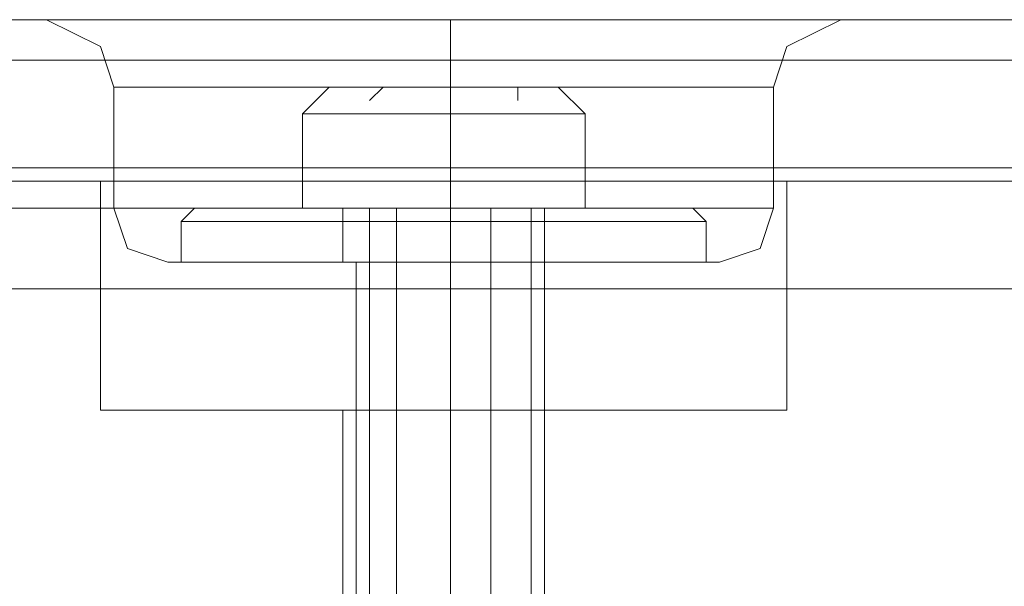
# Model space of a CAD drawing. Units: millimetres. Extents: x -2437 to 4563, y -5937 to 3060.
# Drawn here: x 3001 to 3043, y 664 to 689 of the extents above; entities that cross this region are included whole.
import ezdxf

# ---------------------------------------------------------------- set-up
doc = ezdxf.new("R2010")
doc.units = ezdxf.units.MM

# ---------------------------------------------------------------- blocks, each defined once
blk = doc.blocks.new('WMF0')
at = {"color": 30, "lineweight": 0}
for points in [[(9422.602, -3204.808), (10994.638, -3204.808)], [(9422.602, -3204.808), (10994.638, -3204.808)], [(9422.602, -3204.808), (10994.638, -3204.808)], [(9422.602, -3204.808), (10994.638, -3204.808)], [(9422.602, -3204.808), (10994.638, -3204.808)], [(9422.602, -3204.808), (10994.638, -3204.808)], [(10988.058, -3207.339), (10987.552, -3205.82), (10985.528, -3204.808)], [(10988.058, -3207.339), (10987.552, -3205.82), (10985.528, -3204.808)], [(10988.058, -3207.339), (10987.552, -3205.82), (10985.528, -3204.808)], [(10994.638, -3204.808), (10989.071, -3204.808), (10986.034, -3204.808)], [(10994.638, -3204.808), (10989.071, -3204.808), (10986.034, -3204.808)], [(10994.638, -3204.808), (10989.071, -3204.808), (10986.034, -3204.808)], [(10989.071, -3204.808), (10994.638, -3204.808)], [(10989.071, -3204.808), (10994.638, -3204.808)], [(10989.071, -3204.808), (10994.638, -3204.808)], [(10994.638, -3204.808), (10997.675, -3204.808), (11000.712, -3204.808), (11003.242, -3204.808), (11006.279, -3204.808)], [(11006.279, -3204.808), (11004.761, -3204.808), (11003.242, -3204.808), (11001.724, -3204.808), (11000.712, -3204.808), (10999.193, -3204.808), (10997.675, -3204.808), (10996.157, -3204.808), (10994.638, -3204.808)], [(10994.638, -3204.808), (10997.675, -3204.808), (11000.712, -3204.808), (11003.242, -3204.808), (11006.279, -3204.808)], [(11006.279, -3204.808), (11004.761, -3204.808), (11003.242, -3204.808), (11001.724, -3204.808), (11000.712, -3204.808), (10999.193, -3204.808), (10997.675, -3204.808), (10996.157, -3204.808), (10994.638, -3204.808)], [(10994.638, -3204.808), (10997.675, -3204.808), (11000.712, -3204.808), (11003.242, -3204.808), (11006.279, -3204.808)], [(11006.279, -3204.808), (11004.761, -3204.808), (11003.242, -3204.808), (11001.724, -3204.808), (11000.712, -3204.808), (10999.193, -3204.808), (10997.675, -3204.808), (10996.157, -3204.808), (10994.638, -3204.808)], [(11000.712, -3207.339), (11000.712, -3205.82), (11000.712, -3204.808)], [(11000.712, -3207.339), (11000.712, -3205.82), (11000.712, -3204.808)], [(11000.712, -3207.339), (11000.712, -3205.82), (11000.712, -3204.808)], [(11000.712, -3207.339), (11000.712, -3205.82), (11000.712, -3204.808)], [(11000.712, -3207.339), (11000.712, -3205.82), (11000.712, -3204.808)], [(11000.712, -3207.339), (11000.712, -3205.82), (11000.712, -3204.808)], [(11006.279, -3204.808), (11031.079, -3204.808)], [(11006.279, -3204.808), (11031.079, -3204.808)], [(11006.279, -3204.808), (11031.079, -3204.808)], [(11006.279, -3204.808), (11011.847, -3204.808), (11014.883, -3204.808)], [(11011.847, -3204.808), (11006.279, -3204.808)], [(11006.279, -3204.808), (11031.079, -3204.808)], [(11006.279, -3204.808), (11011.847, -3204.808), (11014.883, -3204.808)], [(11011.847, -3204.808), (11006.279, -3204.808)], [(11006.279, -3204.808), (11031.079, -3204.808)], [(11006.279, -3204.808), (11011.847, -3204.808), (11014.883, -3204.808)], [(11011.847, -3204.808), (11006.279, -3204.808)], [(11006.279, -3204.808), (11031.079, -3204.808)], [(11012.859, -3207.339), (11013.365, -3205.82), (11015.389, -3204.808)], [(11012.859, -3207.339), (11013.365, -3205.82), (11015.389, -3204.808)], [(11012.859, -3207.339), (11013.365, -3205.82), (11015.389, -3204.808)], [(9386.16, -3206.327), (11031.079, -3206.327)], [(9386.16, -3206.327), (11031.079, -3206.327)], [(9386.16, -3206.327), (11031.079, -3206.327)], [(9386.16, -3206.327), (11031.079, -3206.327)], [(9386.16, -3206.327), (11031.079, -3206.327)], [(9386.16, -3206.327), (11031.079, -3206.327)], [(10988.058, -3207.339), (10990.083, -3207.339), (10994.132, -3207.339), (11000.712, -3207.339), (11006.785, -3207.339), (11011.34, -3207.339), (11012.859, -3207.339)], [(11011.34, -3207.339), (11006.785, -3207.339), (11000.712, -3207.339), (10994.132, -3207.339), (10990.083, -3207.339), (10988.058, -3207.339)], [(10988.058, -3207.339), (10988.058, -3211.894)], [(10988.058, -3207.339), (10988.058, -3211.894)], [(10988.058, -3207.339), (10988.058, -3211.894)], [(11000.712, -3207.339), (11000.712, -3211.894)], [(11000.712, -3207.339), (11000.712, -3211.894)], [(11000.712, -3207.339), (11000.712, -3211.894)], [(11000.712, -3207.339), (11000.712, -3211.894)], [(11000.712, -3207.339), (11000.712, -3211.894)], [(11000.712, -3207.339), (11000.712, -3211.894)], [(11012.859, -3207.339), (11012.859, -3211.894)], [(11012.859, -3207.339), (11012.859, -3211.894)], [(11012.859, -3207.339), (11012.859, -3211.894)], [(9386.16, -3210.376), (11031.079, -3210.376)], [(9386.16, -3210.376), (11031.079, -3210.376)], [(9386.16, -3210.376), (11031.079, -3210.376)], [(9386.16, -3210.376), (11031.079, -3210.376)], [(9386.16, -3210.376), (11031.079, -3210.376)], [(9386.16, -3210.376), (11031.079, -3210.376)], [(10988.058, -3211.894), (10990.083, -3211.894), (10994.132, -3211.894), (11000.712, -3211.894), (11006.785, -3211.894), (11011.34, -3211.894), (11012.859, -3211.894)], [(11011.34, -3211.894), (11006.785, -3211.894), (11000.712, -3211.894), (10994.132, -3211.894), (10990.083, -3211.894), (10988.058, -3211.894)], [(10988.058, -3211.894), (10990.083, -3211.894), (10994.132, -3211.894), (11000.712, -3211.894), (11006.785, -3211.894), (11011.34, -3211.894), (11012.859, -3211.894)], [(11011.34, -3211.894), (11006.785, -3211.894), (11000.712, -3211.894), (10994.132, -3211.894), (10990.083, -3211.894), (10988.058, -3211.894)], [(10988.058, -3211.894), (10990.083, -3211.894), (10994.132, -3211.894), (11000.712, -3211.894), (11006.785, -3211.894), (11011.34, -3211.894), (11012.859, -3211.894)], [(11011.34, -3211.894), (11006.785, -3211.894), (11000.712, -3211.894), (10994.132, -3211.894), (10990.083, -3211.894), (10988.058, -3211.894)], [(10988.058, -3211.894), (10988.565, -3213.412), (10990.083, -3213.919)], [(10988.058, -3211.894), (10988.565, -3213.412), (10990.083, -3213.919)], [(10988.058, -3211.894), (10988.565, -3213.412), (10990.083, -3213.919)], [(11000.712, -3211.894), (11000.712, -3213.412), (11000.712, -3213.919)], [(11000.712, -3211.894), (11000.712, -3213.412), (11000.712, -3213.919)], [(11000.712, -3211.894), (11000.712, -3213.412), (11000.712, -3213.919)], [(11000.712, -3211.894), (11000.712, -3213.412), (11000.712, -3213.919)], [(11000.712, -3211.894), (11000.712, -3213.412), (11000.712, -3213.919)], [(11000.712, -3211.894), (11000.712, -3213.412), (11000.712, -3213.919)], [(11012.859, -3211.894), (11012.353, -3213.412), (11010.834, -3213.919)], [(11012.859, -3211.894), (11012.353, -3213.412), (11010.834, -3213.919)], [(11012.859, -3211.894), (11012.353, -3213.412), (11010.834, -3213.919)], [(10990.083, -3213.919), (10991.601, -3213.919), (10995.144, -3213.919), (11000.712, -3213.919), (11005.773, -3213.919), (11009.822, -3213.919), (11010.834, -3213.919)], [(11009.822, -3213.919), (11005.773, -3213.919), (11000.712, -3213.919), (10995.144, -3213.919), (10991.601, -3213.919), (10990.083, -3213.919)], [(10990.083, -3213.919), (10991.601, -3213.919), (10995.144, -3213.919), (11000.712, -3213.919), (11005.773, -3213.919), (11009.822, -3213.919), (11010.834, -3213.919)], [(11009.822, -3213.919), (11005.773, -3213.919), (11000.712, -3213.919), (10995.144, -3213.919), (10991.601, -3213.919), (10990.083, -3213.919)], [(10990.083, -3213.919), (10991.601, -3213.919), (10995.144, -3213.919), (11000.712, -3213.919), (11005.773, -3213.919), (11009.822, -3213.919), (11010.834, -3213.919)], [(11009.822, -3213.919), (11005.773, -3213.919), (11000.712, -3213.919), (10995.144, -3213.919), (10991.601, -3213.919), (10990.083, -3213.919)], [(10997.169, -3213.919), (10998.181, -3213.919), (11000.712, -3213.919), (11003.242, -3213.919), (11004.255, -3213.919)], [(11003.242, -3213.919), (11000.712, -3213.919), (10998.181, -3213.919), (10997.169, -3213.919)], [(10997.169, -3213.919), (10998.181, -3213.919), (11000.712, -3213.919), (11003.242, -3213.919), (11004.255, -3213.919)], [(11003.242, -3213.919), (11000.712, -3213.919), (10998.181, -3213.919), (10997.169, -3213.919)], [(10997.169, -3213.919), (10998.181, -3213.919), (11000.712, -3213.919), (11003.242, -3213.919), (11004.255, -3213.919)], [(11003.242, -3213.919), (11000.712, -3213.919), (10998.181, -3213.919), (10997.169, -3213.919)], [(10997.169, -3213.919), (10997.169, -3243.274)], [(10997.169, -3213.919), (10997.169, -3243.274)], [(10997.169, -3213.919), (10997.169, -3243.274)], [(11000.712, -3213.919), (11000.712, -3243.274)], [(11000.712, -3213.919), (11000.712, -3243.274)], [(11000.712, -3213.919), (11000.712, -3243.274)], [(11000.712, -3213.919), (11000.712, -3243.274)], [(11000.712, -3213.919), (11000.712, -3243.274)], [(11000.712, -3213.919), (11000.712, -3243.274)], [(11004.255, -3213.919), (11004.255, -3243.274)], [(11004.255, -3213.919), (11004.255, -3243.274)], [(11004.255, -3213.919), (11004.255, -3243.274)]]:
    blk.add_lwpolyline(points, dxfattribs=at)
blk.add_lwpolyline([(10988.058, -3207.339), (10990.083, -3207.339), (10994.132, -3207.339), (11000.712, -3207.339), (11006.785, -3207.339), (11011.34, -3207.339), (11012.859, -3207.339), (11011.34, -3207.339), (11006.785, -3207.339), (11000.712, -3207.339), (10994.132, -3207.339), (10990.083, -3207.339), (10988.058, -3207.339)], close=True, dxfattribs=at)
blk.add_lwpolyline([(10988.058, -3207.339), (10990.083, -3207.339), (10994.132, -3207.339), (11000.712, -3207.339), (11006.785, -3207.339), (11011.34, -3207.339), (11012.859, -3207.339), (11011.34, -3207.339), (11006.785, -3207.339), (11000.712, -3207.339), (10994.132, -3207.339), (10990.083, -3207.339), (10988.058, -3207.339)], close=True, dxfattribs=at)
at = {"color": 251, "lineweight": 0}
for points in [[(10996.157, -3207.339), (10995.144, -3208.351)], [(10996.157, -3207.339), (10995.144, -3208.351)], [(10996.157, -3207.339), (10995.144, -3208.351)], [(10998.181, -3207.339), (10997.675, -3207.845)], [(10998.181, -3207.339), (10997.675, -3207.845)], [(10998.181, -3207.339), (10997.675, -3207.845)], [(11003.242, -3207.339), (11003.242, -3207.845)], [(11003.242, -3207.339), (11003.242, -3207.845)], [(11003.242, -3207.339), (11003.242, -3207.845)], [(11004.761, -3207.339), (11005.773, -3208.351)], [(11004.761, -3207.339), (11005.773, -3208.351)], [(11004.761, -3207.339), (11005.773, -3208.351)], [(11000.712, -3208.351), (10995.144, -3208.351), (10995.144, -3211.894), (11000.712, -3211.894)], [(10995.144, -3208.351), (11000.712, -3208.351), (11000.712, -3211.894), (10995.144, -3211.894)], [(10995.144, -3208.351), (10995.144, -3211.894)], [(11000.712, -3208.351), (10995.144, -3208.351), (10995.144, -3211.894), (11000.712, -3211.894)], [(10995.144, -3208.351), (11000.712, -3208.351), (11000.712, -3211.894), (10995.144, -3211.894)], [(10995.144, -3208.351), (10995.144, -3211.894)], [(11000.712, -3208.351), (10995.144, -3208.351), (10995.144, -3211.894), (11000.712, -3211.894)], [(10995.144, -3208.351), (11000.712, -3208.351), (11000.712, -3211.894), (10995.144, -3211.894)], [(10995.144, -3208.351), (10995.144, -3211.894)], [(11000.712, -3208.351), (11005.773, -3208.351), (11005.773, -3211.894), (11000.712, -3211.894)], [(11005.773, -3208.351), (11000.712, -3208.351), (11000.712, -3211.894), (11005.773, -3211.894)], [(11000.712, -3208.351), (11005.773, -3208.351), (11005.773, -3211.894), (11000.712, -3211.894)], [(11005.773, -3208.351), (11000.712, -3208.351), (11000.712, -3211.894), (11005.773, -3211.894)], [(11000.712, -3208.351), (11005.773, -3208.351), (11005.773, -3211.894), (11000.712, -3211.894)], [(11005.773, -3208.351), (11000.712, -3208.351), (11000.712, -3211.894), (11005.773, -3211.894)], [(11005.773, -3208.351), (11005.773, -3211.894)], [(11005.773, -3208.351), (11005.773, -3211.894)], [(11005.773, -3208.351), (11005.773, -3211.894)], [(10991.095, -3211.894), (10990.589, -3212.4)], [(10991.095, -3211.894), (10990.589, -3212.4)], [(10991.095, -3211.894), (10990.589, -3212.4)], [(10991.095, -3211.894), (10992.614, -3211.894), (10995.65, -3211.894), (11000.712, -3211.894), (11005.267, -3211.894), (11008.304, -3211.894), (11009.822, -3211.894)], [(11008.304, -3211.894), (11005.267, -3211.894), (11000.712, -3211.894), (10995.65, -3211.894), (10992.614, -3211.894), (10991.095, -3211.894)], [(10991.095, -3211.894), (10992.108, -3211.894), (10995.65, -3211.894), (11000.712, -3211.894), (11005.267, -3211.894), (11008.81, -3211.894), (11009.822, -3211.894)], [(11008.81, -3211.894), (11005.267, -3211.894), (11000.712, -3211.894), (10995.65, -3211.894), (10992.108, -3211.894), (10991.095, -3211.894)], [(10991.095, -3211.894), (10992.614, -3211.894), (10995.65, -3211.894), (11000.712, -3211.894), (11005.267, -3211.894), (11008.304, -3211.894), (11009.822, -3211.894)], [(11008.304, -3211.894), (11005.267, -3211.894), (11000.712, -3211.894), (10995.65, -3211.894), (10992.614, -3211.894), (10991.095, -3211.894)], [(10991.095, -3211.894), (10992.108, -3211.894), (10995.65, -3211.894), (11000.712, -3211.894), (11005.267, -3211.894), (11008.81, -3211.894), (11009.822, -3211.894)], [(11008.81, -3211.894), (11005.267, -3211.894), (11000.712, -3211.894), (10995.65, -3211.894), (10992.108, -3211.894), (10991.095, -3211.894)], [(10991.095, -3211.894), (10992.614, -3211.894), (10995.65, -3211.894), (11000.712, -3211.894), (11005.267, -3211.894), (11008.304, -3211.894), (11009.822, -3211.894)], [(11008.304, -3211.894), (11005.267, -3211.894), (11000.712, -3211.894), (10995.65, -3211.894), (10992.614, -3211.894), (10991.095, -3211.894)], [(10991.095, -3211.894), (10992.108, -3211.894), (10995.65, -3211.894), (11000.712, -3211.894), (11005.267, -3211.894), (11008.81, -3211.894), (11009.822, -3211.894)], [(11008.81, -3211.894), (11005.267, -3211.894), (11000.712, -3211.894), (10995.65, -3211.894), (10992.108, -3211.894), (10991.095, -3211.894)], [(11004.761, -3211.894), (11003.242, -3211.894), (11000.712, -3211.894), (10997.675, -3211.894), (10996.157, -3211.894)], [(10996.157, -3211.894), (10996.663, -3211.894), (10996.663, -3212.4)], [(11004.761, -3211.894), (11003.242, -3211.894), (11000.712, -3211.894), (10997.675, -3211.894), (10996.157, -3211.894)], [(10996.157, -3211.894), (10996.663, -3211.894), (10996.663, -3212.4)], [(11004.761, -3211.894), (11003.242, -3211.894), (11000.712, -3211.894), (10997.675, -3211.894), (10996.157, -3211.894)], [(10996.157, -3211.894), (10996.663, -3211.894), (10996.663, -3212.4)], [(11004.255, -3211.894), (11003.242, -3211.894), (11000.712, -3211.894), (10997.675, -3211.894), (10996.663, -3211.894)], [(11004.255, -3211.894), (11003.242, -3211.894), (11000.712, -3211.894), (10997.675, -3211.894), (10996.663, -3211.894)], [(11004.255, -3211.894), (11003.242, -3211.894), (11000.712, -3211.894), (10997.675, -3211.894), (10996.663, -3211.894)], [(10997.169, -3211.894), (10998.181, -3211.894), (11000.712, -3211.894), (11003.242, -3211.894), (11004.255, -3211.894)], [(11003.242, -3211.894), (11000.712, -3211.894), (10998.181, -3211.894), (10997.169, -3211.894)], [(10997.169, -3211.894), (10998.181, -3211.894), (11000.712, -3211.894), (11003.242, -3211.894), (11004.255, -3211.894)], [(11003.242, -3211.894), (11000.712, -3211.894), (10998.181, -3211.894), (10997.169, -3211.894)], [(10997.169, -3211.894), (10998.181, -3211.894), (11000.712, -3211.894), (11003.242, -3211.894), (11004.255, -3211.894)], [(11003.242, -3211.894), (11000.712, -3211.894), (10998.181, -3211.894), (10997.169, -3211.894)], [(10997.675, -3291.356), (10997.675, -3211.894)], [(10997.675, -3211.894), (11000.712, -3211.894), (11003.242, -3211.894), (11004.761, -3211.894)], [(10997.675, -3211.894), (11000.712, -3211.894), (11003.242, -3211.894), (11004.255, -3211.894)], [(10997.675, -3291.356), (10997.675, -3211.894)], [(10997.675, -3211.894), (11000.712, -3211.894), (11003.242, -3211.894), (11004.761, -3211.894)], [(10997.675, -3211.894), (11000.712, -3211.894), (11003.242, -3211.894), (11004.255, -3211.894)], [(10997.675, -3211.894), (11000.712, -3211.894), (11003.242, -3211.894), (11004.761, -3211.894)], [(10997.675, -3211.894), (11000.712, -3211.894), (11003.242, -3211.894), (11004.255, -3211.894)], [(10997.675, -3291.356), (10997.675, -3211.894)], [(10998.687, -3291.356), (10998.687, -3211.894)], [(10998.687, -3291.356), (10998.687, -3211.894)], [(10998.687, -3291.356), (10998.687, -3211.894)], [(11000.712, -3211.894), (11000.712, -3212.4)], [(11000.712, -3211.894), (11000.712, -3212.4)], [(11000.712, -3211.894), (11000.712, -3212.4)], [(11000.712, -3211.894), (11000.712, -3212.4)], [(11000.712, -3211.894), (11000.712, -3212.4)], [(11000.712, -3211.894), (11000.712, -3212.4)], [(11000.712, -3211.894), (11000.712, -3212.4)], [(11000.712, -3211.894), (11000.712, -3212.4)], [(11000.712, -3211.894), (11000.712, -3212.4)], [(11000.712, -3211.894), (11000.712, -3212.4)], [(11000.712, -3211.894), (11000.712, -3212.4)], [(11000.712, -3211.894), (11000.712, -3212.4)], [(11002.23, -3291.356), (11002.23, -3211.894)], [(11002.23, -3291.356), (11002.23, -3211.894)], [(11002.23, -3291.356), (11002.23, -3211.894)], [(11003.748, -3291.356), (11003.748, -3211.894)], [(11003.748, -3291.356), (11003.748, -3211.894)], [(11003.748, -3291.356), (11003.748, -3211.894)], [(11004.761, -3211.894), (11004.255, -3211.894), (11004.255, -3212.4)], [(11004.761, -3211.894), (11004.255, -3211.894), (11004.255, -3212.4)], [(11004.761, -3211.894), (11004.255, -3211.894), (11004.255, -3212.4)], [(11009.822, -3211.894), (11010.328, -3212.4)], [(11009.822, -3211.894), (11010.328, -3212.4)], [(11009.822, -3211.894), (11010.328, -3212.4)], [(11010.328, -3212.4), (11008.81, -3212.4), (11005.267, -3212.4), (11000.712, -3212.4), (10995.65, -3212.4), (10992.108, -3212.4), (10990.589, -3212.4)], [(10990.589, -3212.4), (10990.589, -3213.919)], [(11010.328, -3212.4), (11008.81, -3212.4), (11005.267, -3212.4), (11000.712, -3212.4), (10995.65, -3212.4), (10992.108, -3212.4), (10990.589, -3212.4)], [(10990.589, -3212.4), (10990.589, -3213.919)], [(11010.328, -3212.4), (11008.81, -3212.4), (11005.267, -3212.4), (11000.712, -3212.4), (10995.65, -3212.4), (10992.108, -3212.4), (10990.589, -3212.4)], [(10990.589, -3212.4), (10990.589, -3213.919)], [(10992.108, -3212.4), (10995.65, -3212.4), (11000.712, -3212.4), (11005.267, -3212.4), (11008.81, -3212.4), (11010.328, -3212.4)], [(10992.108, -3212.4), (10995.65, -3212.4), (11000.712, -3212.4), (11005.267, -3212.4), (11008.81, -3212.4), (11010.328, -3212.4)], [(10992.108, -3212.4), (10995.65, -3212.4), (11000.712, -3212.4), (11005.267, -3212.4), (11008.81, -3212.4), (11010.328, -3212.4)], [(10996.663, -3212.4), (10997.675, -3212.4), (11000.712, -3212.4), (11003.242, -3212.4), (11004.255, -3212.4)], [(11003.242, -3212.4), (11000.712, -3212.4), (10997.675, -3212.4), (10996.663, -3212.4)], [(10996.663, -3212.4), (10996.663, -3213.919)], [(10996.663, -3212.4), (10997.675, -3212.4), (11000.712, -3212.4), (11003.242, -3212.4), (11004.255, -3212.4)], [(11003.242, -3212.4), (11000.712, -3212.4), (10997.675, -3212.4), (10996.663, -3212.4)], [(10996.663, -3212.4), (10996.663, -3213.919)], [(10996.663, -3212.4), (10997.675, -3212.4), (11000.712, -3212.4), (11003.242, -3212.4), (11004.255, -3212.4)], [(11003.242, -3212.4), (11000.712, -3212.4), (10997.675, -3212.4), (10996.663, -3212.4)], [(10996.663, -3212.4), (10996.663, -3213.919)], [(11000.712, -3212.4), (11000.712, -3213.919)], [(11000.712, -3212.4), (11000.712, -3213.919)], [(11000.712, -3212.4), (11000.712, -3213.919)], [(11000.712, -3212.4), (11000.712, -3213.919)], [(11000.712, -3212.4), (11000.712, -3213.919)], [(11000.712, -3212.4), (11000.712, -3213.919)], [(11000.712, -3212.4), (11000.712, -3213.919)], [(11000.712, -3212.4), (11000.712, -3213.919)], [(11000.712, -3212.4), (11000.712, -3213.919)], [(11000.712, -3212.4), (11000.712, -3213.919)], [(11000.712, -3212.4), (11000.712, -3213.919)], [(11000.712, -3212.4), (11000.712, -3213.919)], [(11004.255, -3212.4), (11004.255, -3213.919)], [(11004.255, -3212.4), (11004.255, -3213.919)], [(11004.255, -3212.4), (11004.255, -3213.919)], [(11010.328, -3212.4), (11010.328, -3213.919)], [(11010.328, -3212.4), (11010.328, -3213.919)], [(11010.328, -3212.4), (11010.328, -3213.919)], [(10990.589, -3213.919), (10992.108, -3213.919), (10995.65, -3213.919), (11000.712, -3213.919), (11005.267, -3213.919), (11008.81, -3213.919), (11010.328, -3213.919)], [(11008.81, -3213.919), (11005.267, -3213.919), (11000.712, -3213.919), (10995.65, -3213.919), (10992.108, -3213.919), (10990.589, -3213.919)], [(10990.589, -3213.919), (10992.108, -3213.919), (10995.65, -3213.919), (11000.712, -3213.919), (11005.267, -3213.919), (11008.81, -3213.919), (11010.328, -3213.919)], [(11008.81, -3213.919), (11005.267, -3213.919), (11000.712, -3213.919), (10995.65, -3213.919), (10992.108, -3213.919), (10990.589, -3213.919)], [(10990.589, -3213.919), (10992.108, -3213.919), (10995.65, -3213.919), (11000.712, -3213.919), (11005.267, -3213.919), (11008.81, -3213.919), (11010.328, -3213.919)], [(11008.81, -3213.919), (11005.267, -3213.919), (11000.712, -3213.919), (10995.65, -3213.919), (10992.108, -3213.919), (10990.589, -3213.919)], [(11004.255, -3213.919), (11003.242, -3213.919), (11000.712, -3213.919), (10997.675, -3213.919), (10996.663, -3213.919)], [(11004.255, -3213.919), (11003.242, -3213.919), (11000.712, -3213.919), (10997.675, -3213.919), (10996.663, -3213.919)], [(11004.255, -3213.919), (11003.242, -3213.919), (11000.712, -3213.919), (10997.675, -3213.919), (10996.663, -3213.919)], [(10997.675, -3213.919), (11000.712, -3213.919), (11003.242, -3213.919), (11004.255, -3213.919)], [(10997.675, -3213.919), (11000.712, -3213.919), (11003.242, -3213.919), (11004.255, -3213.919)], [(10997.675, -3213.919), (11000.712, -3213.919), (11003.242, -3213.919), (11004.255, -3213.919)]]:
    blk.add_lwpolyline(points, dxfattribs=at)
blk.add_lwpolyline([(10995.65, -3207.339), (10997.169, -3207.339), (11000.712, -3207.339), (11004.255, -3207.339), (11005.773, -3207.339), (11004.255, -3207.339), (11000.712, -3207.339), (10997.169, -3207.339), (10995.65, -3207.339)], close=True, dxfattribs=at)
blk.add_lwpolyline([(10995.65, -3207.339), (10997.169, -3207.339), (11000.712, -3207.339), (11004.255, -3207.339), (11005.773, -3207.339), (11004.255, -3207.339), (11000.712, -3207.339), (10997.169, -3207.339), (10995.65, -3207.339)], close=True, dxfattribs=at)
blk.add_lwpolyline([(10995.65, -3207.339), (10997.169, -3207.339), (11000.712, -3207.339), (11004.255, -3207.339), (11005.773, -3207.339), (11004.255, -3207.339), (11000.712, -3207.339), (10997.169, -3207.339), (10995.65, -3207.339)], close=True, dxfattribs=at)
at = {"color": 27, "lineweight": 0}
for points in [[(10952.123, -3210.882), (11000.712, -3210.882)], [(10952.123, -3210.882), (11000.712, -3210.882)], [(10952.123, -3210.882), (11000.712, -3210.882)], [(10952.123, -3210.882), (11000.712, -3210.882)], [(10952.123, -3210.882), (11000.712, -3210.882)], [(10952.123, -3210.882), (11000.712, -3210.882)], [(10952.123, -3210.882), (11000.712, -3210.882)], [(10952.123, -3210.882), (11000.712, -3210.882)], [(10987.552, -3210.882), (10987.552, -3219.486)], [(10987.552, -3210.882), (10987.552, -3219.486)], [(10987.552, -3210.882), (10987.552, -3219.486)], [(10987.552, -3210.882), (10987.552, -3219.486)], [(11000.712, -3210.882), (11008.81, -3210.882), (11015.896, -3210.882), (11020.957, -3210.882), (11022.475, -3210.882)], [(11020.957, -3210.882), (11015.896, -3210.882), (11008.81, -3210.882), (11000.712, -3210.882)], [(11000.712, -3210.882), (11000.712, -3211.894), (11000.712, -3214.931)], [(11000.712, -3210.882), (11000.712, -3211.894), (11000.712, -3214.931)], [(11000.712, -3210.882), (11000.712, -3219.486)], [(11000.712, -3210.882), (11000.712, -3219.486)], [(11000.712, -3210.882), (11008.81, -3210.882), (11015.896, -3210.882), (11020.957, -3210.882), (11022.475, -3210.882)], [(11020.957, -3210.882), (11015.896, -3210.882), (11008.81, -3210.882), (11000.712, -3210.882)], [(11000.712, -3210.882), (11000.712, -3211.894), (11000.712, -3214.931)], [(11000.712, -3210.882), (11000.712, -3211.894), (11000.712, -3214.931)], [(11000.712, -3210.882), (11000.712, -3219.486)], [(11000.712, -3210.882), (11000.712, -3219.486)], [(11000.712, -3210.882), (11008.81, -3210.882), (11015.896, -3210.882), (11020.957, -3210.882), (11022.475, -3210.882)], [(11020.957, -3210.882), (11015.896, -3210.882), (11008.81, -3210.882), (11000.712, -3210.882)], [(11000.712, -3210.882), (11000.712, -3211.894), (11000.712, -3214.931)], [(11000.712, -3210.882), (11000.712, -3211.894), (11000.712, -3214.931)], [(11000.712, -3210.882), (11000.712, -3219.486)], [(11000.712, -3210.882), (11000.712, -3219.486)], [(11000.712, -3210.882), (11008.81, -3210.882), (11015.896, -3210.882), (11020.957, -3210.882), (11022.475, -3210.882)], [(11020.957, -3210.882), (11015.896, -3210.882), (11008.81, -3210.882), (11000.712, -3210.882)], [(11000.712, -3210.882), (11000.712, -3211.894), (11000.712, -3214.931)], [(11000.712, -3210.882), (11000.712, -3211.894), (11000.712, -3214.931)], [(11000.712, -3210.882), (11000.712, -3219.486)], [(11000.712, -3210.882), (11000.712, -3219.486)], [(11013.365, -3210.882), (11013.365, -3219.486)], [(11013.365, -3210.882), (11013.365, -3219.486)], [(11013.365, -3210.882), (11013.365, -3219.486)], [(11013.365, -3210.882), (11013.365, -3219.486)], [(10952.123, -3214.931), (11000.712, -3214.931)], [(10952.123, -3214.931), (11000.712, -3214.931)], [(10952.123, -3214.931), (11000.712, -3214.931)], [(10952.123, -3214.931), (11000.712, -3214.931)], [(10952.123, -3214.931), (11000.712, -3214.931)], [(10952.123, -3214.931), (11000.712, -3214.931)], [(10952.123, -3214.931), (11000.712, -3214.931)], [(10952.123, -3214.931), (11000.712, -3214.931)], [(11000.712, -3214.931), (11010.834, -3214.931), (11018.932, -3214.931), (11025.006, -3214.931), (11027.03, -3214.931)], [(11025.006, -3214.931), (11018.932, -3214.931), (11010.834, -3214.931), (11000.712, -3214.931)], [(11000.712, -3238.719), (11000.712, -3214.931)], [(11000.712, -3238.719), (11000.712, -3214.931)], [(11000.712, -3214.931), (11010.834, -3214.931), (11018.932, -3214.931), (11025.006, -3214.931), (11027.03, -3214.931)], [(11025.006, -3214.931), (11018.932, -3214.931), (11010.834, -3214.931), (11000.712, -3214.931)], [(11000.712, -3238.719), (11000.712, -3214.931)], [(11000.712, -3238.719), (11000.712, -3214.931)], [(11000.712, -3214.931), (11010.834, -3214.931), (11018.932, -3214.931), (11025.006, -3214.931), (11027.03, -3214.931)], [(11025.006, -3214.931), (11018.932, -3214.931), (11010.834, -3214.931), (11000.712, -3214.931)], [(11000.712, -3238.719), (11000.712, -3214.931)], [(11000.712, -3238.719), (11000.712, -3214.931)], [(11000.712, -3214.931), (11010.834, -3214.931), (11018.932, -3214.931), (11025.006, -3214.931), (11027.03, -3214.931)], [(11025.006, -3214.931), (11018.932, -3214.931), (11010.834, -3214.931), (11000.712, -3214.931)], [(11000.712, -3238.719), (11000.712, -3214.931)], [(11000.712, -3238.719), (11000.712, -3214.931)], [(10996.663, -3219.486), (10997.675, -3219.486), (11000.712, -3219.486), (11003.242, -3219.486), (11004.255, -3219.486)], [(11003.242, -3219.486), (11000.712, -3219.486), (10997.675, -3219.486), (10996.663, -3219.486)], [(10996.663, -3219.486), (10996.663, -3243.274)], [(10996.663, -3219.486), (10997.675, -3219.486), (11000.712, -3219.486), (11003.242, -3219.486), (11004.255, -3219.486)], [(11003.242, -3219.486), (11000.712, -3219.486), (10997.675, -3219.486), (10996.663, -3219.486)], [(10996.663, -3219.486), (10996.663, -3243.274)], [(10996.663, -3219.486), (10997.675, -3219.486), (11000.712, -3219.486), (11003.242, -3219.486), (11004.255, -3219.486)], [(11003.242, -3219.486), (11000.712, -3219.486), (10997.675, -3219.486), (10996.663, -3219.486)], [(10996.663, -3219.486), (10996.663, -3243.274)], [(10996.663, -3219.486), (10997.675, -3219.486), (11000.712, -3219.486), (11003.242, -3219.486), (11004.255, -3219.486)], [(11003.242, -3219.486), (11000.712, -3219.486), (10997.675, -3219.486), (10996.663, -3219.486)], [(10996.663, -3219.486), (10996.663, -3243.274)], [(11000.712, -3219.486), (11000.712, -3243.274)], [(11000.712, -3219.486), (11000.712, -3243.274)], [(11000.712, -3219.486), (11000.712, -3243.274)], [(11000.712, -3219.486), (11000.712, -3243.274)], [(11000.712, -3219.486), (11000.712, -3243.274)], [(11000.712, -3219.486), (11000.712, -3243.274)], [(11000.712, -3219.486), (11000.712, -3243.274)], [(11000.712, -3219.486), (11000.712, -3243.274)], [(11004.255, -3219.486), (11004.255, -3243.274)], [(11004.255, -3219.486), (11004.255, -3243.274)], [(11004.255, -3219.486), (11004.255, -3243.274)], [(11004.255, -3219.486), (11004.255, -3243.274)]]:
    blk.add_lwpolyline(points, dxfattribs=at)
at = {"color": 254, "lineweight": 0}
for points in [[(10987.552, -3210.882), (10989.577, -3210.882), (10994.132, -3210.882), (11000.712, -3210.882), (11006.785, -3210.882), (11011.34, -3210.882), (11013.365, -3210.882)], [(11011.34, -3210.882), (11006.785, -3210.882), (11000.712, -3210.882), (10994.132, -3210.882), (10989.577, -3210.882), (10987.552, -3210.882)], [(10987.552, -3210.882), (10987.552, -3214.931)], [(10987.552, -3210.882), (10989.577, -3210.882), (10994.132, -3210.882), (11000.712, -3210.882), (11006.785, -3210.882), (11011.34, -3210.882), (11013.365, -3210.882)], [(11011.34, -3210.882), (11006.785, -3210.882), (11000.712, -3210.882), (10994.132, -3210.882), (10989.577, -3210.882), (10987.552, -3210.882)], [(10987.552, -3210.882), (10987.552, -3214.931)], [(10987.552, -3210.882), (10989.577, -3210.882), (10994.132, -3210.882), (11000.712, -3210.882), (11006.785, -3210.882), (11011.34, -3210.882), (11013.365, -3210.882)], [(11011.34, -3210.882), (11006.785, -3210.882), (11000.712, -3210.882), (10994.132, -3210.882), (10989.577, -3210.882), (10987.552, -3210.882)], [(10987.552, -3210.882), (10987.552, -3214.931)], [(10987.552, -3210.882), (10989.577, -3210.882), (10994.132, -3210.882), (11000.712, -3210.882), (11006.785, -3210.882), (11011.34, -3210.882), (11013.365, -3210.882)], [(11011.34, -3210.882), (11006.785, -3210.882), (11000.712, -3210.882), (10994.132, -3210.882), (10989.577, -3210.882), (10987.552, -3210.882)], [(10987.552, -3210.882), (10987.552, -3214.931)], [(11000.712, -3210.882), (11000.712, -3214.931)], [(11000.712, -3210.882), (11000.712, -3214.931)], [(11000.712, -3210.882), (11000.712, -3214.931)], [(11000.712, -3210.882), (11000.712, -3214.931)], [(11000.712, -3210.882), (11000.712, -3214.931)], [(11000.712, -3210.882), (11000.712, -3214.931)], [(11000.712, -3210.882), (11000.712, -3214.931)], [(11000.712, -3210.882), (11000.712, -3214.931)], [(11013.365, -3210.882), (11013.365, -3214.931)], [(11013.365, -3210.882), (11013.365, -3214.931)], [(11013.365, -3210.882), (11013.365, -3214.931)], [(11013.365, -3210.882), (11013.365, -3214.931)], [(11013.365, -3214.931), (11011.34, -3214.931), (11006.785, -3214.931), (11000.712, -3214.931), (10994.132, -3214.931), (10989.577, -3214.931), (10987.552, -3214.931)], [(11013.365, -3214.931), (11011.34, -3214.931), (11006.785, -3214.931), (11000.712, -3214.931), (10994.132, -3214.931), (10989.577, -3214.931), (10987.552, -3214.931)], [(11013.365, -3214.931), (11011.34, -3214.931), (11006.785, -3214.931), (11000.712, -3214.931), (10994.132, -3214.931), (10989.577, -3214.931), (10987.552, -3214.931)], [(11013.365, -3214.931), (11011.34, -3214.931), (11006.785, -3214.931), (11000.712, -3214.931), (10994.132, -3214.931), (10989.577, -3214.931), (10987.552, -3214.931)], [(10989.577, -3214.931), (10994.132, -3214.931), (11000.712, -3214.931), (11006.785, -3214.931), (11011.34, -3214.931), (11013.365, -3214.931)], [(10989.577, -3214.931), (10994.132, -3214.931), (11000.712, -3214.931), (11006.785, -3214.931), (11011.34, -3214.931), (11013.365, -3214.931)], [(10989.577, -3214.931), (10994.132, -3214.931), (11000.712, -3214.931), (11006.785, -3214.931), (11011.34, -3214.931), (11013.365, -3214.931)], [(10989.577, -3214.931), (10994.132, -3214.931), (11000.712, -3214.931), (11006.785, -3214.931), (11011.34, -3214.931), (11013.365, -3214.931)]]:
    blk.add_lwpolyline(points, dxfattribs=at)
at = {"color": 27, "lineweight": 0}
for points in [[(10987.552, -3210.882), (10989.577, -3210.882), (10994.132, -3210.882), (11000.712, -3210.882), (11006.785, -3210.882), (11011.34, -3210.882), (11013.365, -3210.882), (11011.34, -3210.882), (11006.785, -3210.882), (11000.712, -3210.882), (10994.132, -3210.882), (10989.577, -3210.882), (10987.552, -3210.882)], [(10987.552, -3210.882), (10989.577, -3210.882), (10994.132, -3210.882), (11000.712, -3210.882), (11006.785, -3210.882), (11011.34, -3210.882), (11013.365, -3210.882), (11011.34, -3210.882), (11006.785, -3210.882), (11000.712, -3210.882), (10994.132, -3210.882), (10989.577, -3210.882), (10987.552, -3210.882)], [(10987.552, -3210.882), (10989.577, -3210.882), (10994.132, -3210.882), (11000.712, -3210.882), (11006.785, -3210.882), (11011.34, -3210.882), (11013.365, -3210.882), (11011.34, -3210.882), (11006.785, -3210.882), (11000.712, -3210.882), (10994.132, -3210.882), (10989.577, -3210.882), (10987.552, -3210.882)], [(10987.552, -3210.882), (10989.577, -3210.882), (10994.132, -3210.882), (11000.712, -3210.882), (11006.785, -3210.882), (11011.34, -3210.882), (11013.365, -3210.882), (11011.34, -3210.882), (11006.785, -3210.882), (11000.712, -3210.882), (10994.132, -3210.882), (10989.577, -3210.882), (10987.552, -3210.882)], [(10952.123, -3211.894), (11000.712, -3211.894), (10952.123, -3211.894)], [(10952.123, -3211.894), (11000.712, -3211.894), (10952.123, -3211.894)], [(10952.123, -3211.894), (11000.712, -3211.894), (10952.123, -3211.894)], [(10952.123, -3211.894), (11000.712, -3211.894), (10952.123, -3211.894)], [(10987.552, -3219.486), (10989.577, -3219.486), (10994.132, -3219.486), (11000.712, -3219.486), (11006.785, -3219.486), (11011.34, -3219.486), (11013.365, -3219.486), (11011.34, -3219.486), (11006.785, -3219.486), (11000.712, -3219.486), (10994.132, -3219.486), (10989.577, -3219.486), (10987.552, -3219.486)], [(10987.552, -3219.486), (10989.577, -3219.486), (10994.132, -3219.486), (11000.712, -3219.486), (11006.785, -3219.486), (11011.34, -3219.486), (11013.365, -3219.486), (11011.34, -3219.486), (11006.785, -3219.486), (11000.712, -3219.486), (10994.132, -3219.486), (10989.577, -3219.486), (10987.552, -3219.486)], [(10987.552, -3219.486), (10989.577, -3219.486), (10994.132, -3219.486), (11000.712, -3219.486), (11006.785, -3219.486), (11011.34, -3219.486), (11013.365, -3219.486), (11011.34, -3219.486), (11006.785, -3219.486), (11000.712, -3219.486), (10994.132, -3219.486), (10989.577, -3219.486), (10987.552, -3219.486)], [(10987.552, -3219.486), (10989.577, -3219.486), (10994.132, -3219.486), (11000.712, -3219.486), (11006.785, -3219.486), (11011.34, -3219.486), (11013.365, -3219.486), (11011.34, -3219.486), (11006.785, -3219.486), (11000.712, -3219.486), (10994.132, -3219.486), (10989.577, -3219.486), (10987.552, -3219.486)]]:
    blk.add_lwpolyline(points, close=True, dxfattribs=at)

msp = doc.modelspace()

# ---------------------------------------------------------------- block references
at = {"color": 0, "xscale": 1.135497199999918, "yscale": 1.135497199999918, "zscale": 1.1354972}
msp.add_blockref('WMF0', (-9471.762, 4327.551), dxfattribs=at)

doc.saveas('drawing.dxf')
